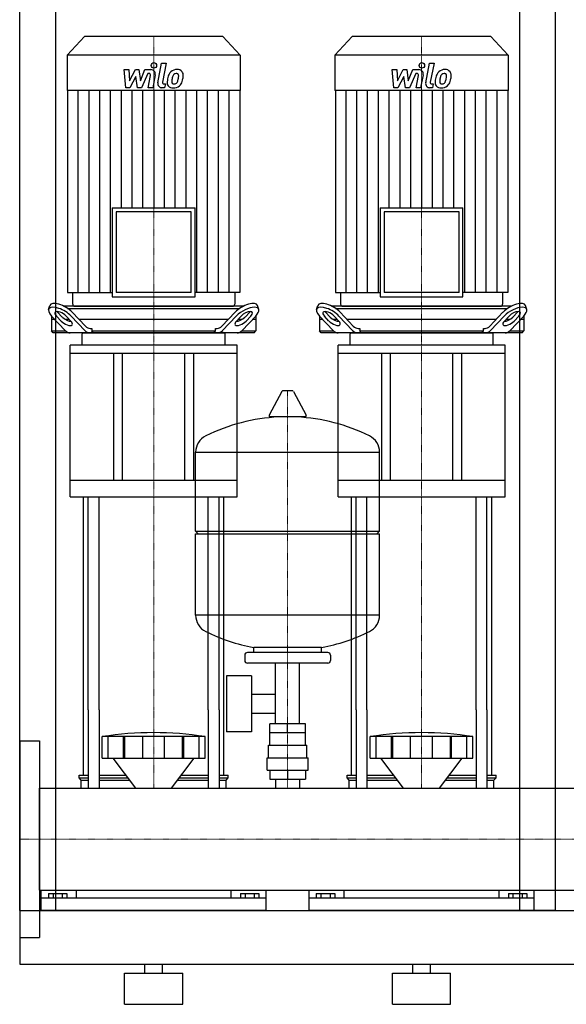
# Model space of a CAD drawing. Extents: x -20 to 1500, y 0 to 1885.
# Drawn here: x 0 to 612, y 0 to 1103 of the extents above; entities that cross this region are included whole.
import ezdxf

# ---------------------------------------------------------------- set-up
doc = ezdxf.new("R2010")
doc.units = 0
doc.linetypes.add('DASHDOT', pattern=[1, 0.5, -0.25, 0, -0.25])
doc.layers.get('0').update_dxf_attribs({"color": 124})
doc.layers.add('CP_AXIS', color=143, linetype='DASHDOT', lineweight=18)
doc.layers.add('CP_DETAL', color=33, linetype='Continuous')

msp = doc.modelspace()

# ---------------------------------------------------------------- linework, layer by layer
at = {"extrusion": (0, 1, 0)}
for p, q in [((0, 105), (0, 1885)), ((600, 105), (600, 1885)), ((40, 1285), (40, 105)), ((560, 105), (560, 1285)), ((72.4, 1084), (53, 1063.1)), ((227.6, 1084), (72.4, 1084)), ((227.6, 1084), (247, 1063.1)), ((372.4, 1084), (353, 1063.1)), ((527.6, 1084), (372.4, 1084)), ((527.6, 1084), (547, 1063.1)), ((247, 1063.1), (53, 1063.1)), ((53, 1063.1), (53, 1023.6)), ((247, 1063.1), (247, 1023.6)), ((547, 1063.1), (353, 1063.1)), ((353, 1063.1), (353, 1023.6)), ((547, 1063.1), (547, 1023.6)), ((247, 1023.6), (53, 1023.6)), ((53.4, 1023.6), (53.4, 797.1)), ((246.6, 1023.6), (246.6, 797.1)), ((547, 1023.6), (353, 1023.6)), ((353.4, 1023.6), (353.4, 797.1)), ((546.6, 1023.6), (546.6, 797.1)), ((103.7, 892.2), (196.3, 892.2)), ((103.7, 892.2), (103.7, 792.6)), ((192.1, 887.7), (107.9, 887.7)), ((107.9, 887.7), (107.9, 797.1)), ((192.1, 797.1), (192.1, 887.7)), ((196.3, 792.6), (196.3, 892.2)), ((403.7, 892.2), (496.3, 892.2)), ((403.7, 892.2), (403.7, 792.6)), ((492.1, 887.7), (407.9, 887.7)), ((407.9, 887.7), (407.9, 797.1)), ((492.1, 797.1), (492.1, 887.7)), ((496.3, 792.6), (496.3, 892.2)), ((53.4, 797.1), (103.7, 797.1)), ((59.3, 797.1), (59.3, 784.2)), ((192.1, 797.1), (107.9, 797.1)), ((246.6, 797.1), (196.3, 797.1)), ((240.7, 797.1), (240.7, 784.2)), ((353.4, 797.1), (403.7, 797.1)), ((359.3, 797.1), (359.3, 784.2)), ((492.1, 797.1), (407.9, 797.1)), ((546.6, 797.1), (496.3, 797.1)), ((540.7, 797.1), (540.7, 784.2)), ((103.7, 792.6), (196.3, 792.6)), ((403.7, 792.6), (496.3, 792.6)), ((32.3, 778.4), (33.7, 782.8)), ((42.5, 775.2), (47.7, 769.7)), ((250.5, 782), (49.5, 782)), ((53.7, 779.5), (246.3, 779.5)), ((58.9, 775.2), (73.5, 759.7)), ((61.4, 782), (238.6, 782)), ((226.5, 759.7), (241.1, 775.2)), ((252.3, 769.7), (257.5, 775.2)), ((267.7, 778.4), (266.3, 782.8)), ((332.3, 778.4), (333.7, 782.8)), ((342.5, 775.2), (347.7, 769.7)), ((550.5, 782), (349.5, 782)), ((353.7, 779.5), (546.3, 779.5)), ((358.9, 775.2), (373.5, 759.7)), ((361.4, 782), (538.6, 782)), ((526.5, 759.7), (541.1, 775.2)), ((552.3, 769.7), (557.5, 775.2)), ((567.7, 778.4), (566.3, 782.8)), ((35.5, 771.1), (35.5, 754.5)), ((39.3, 767), (35.5, 767)), ((35.7, 770.9), (51, 754.7)), ((46.3, 765.3), (41.1, 770.9)), ((55.7, 767), (51.1, 767)), ((52, 770.9), (57.2, 765.3)), ((72.8, 754.7), (57.5, 770.9)), ((233.4, 767), (66.6, 767)), ((242.5, 770.9), (227.2, 754.7)), ((242.8, 765.3), (248, 770.9)), ((248.9, 767), (244.3, 767)), ((249, 754.7), (264.3, 770.9)), ((258.9, 770.9), (253.7, 765.3)), ((264.5, 767), (260.7, 767)), ((264.5, 771.1), (264.5, 754.5)), ((335.5, 771.1), (335.5, 754.5)), ((339.3, 767), (335.5, 767)), ((335.7, 770.9), (351, 754.7)), ((346.3, 765.3), (341.1, 770.9)), ((355.7, 767), (351.1, 767)), ((352, 770.9), (357.2, 765.3)), ((372.8, 754.7), (357.5, 770.9)), ((533.4, 767), (366.6, 767)), ((542.5, 770.9), (527.2, 754.7)), ((542.8, 765.3), (548, 770.9)), ((548.9, 767), (544.3, 767)), ((549, 754.7), (564.3, 770.9)), ((558.9, 770.9), (553.7, 765.3)), ((564.5, 767), (560.7, 767)), ((564.5, 771.1), (564.5, 754.5)), ((35.5, 754.5), (51.1, 754.5)), ((37.4, 752), (35.5, 754.5)), ((262.6, 752), (37.4, 752)), ((70, 738.3), (70, 751.1)), ((79, 757), (80.7, 757)), ((80.7, 757), (80.7, 754.5)), ((80.7, 754.5), (219.3, 754.5)), ((219.3, 757), (221, 757)), ((219.3, 754.5), (219.3, 757)), ((230, 738.3), (230, 751.1)), ((248.9, 754.5), (264.5, 754.5)), ((262.6, 752), (264.5, 754.5)), ((335.5, 754.5), (351.1, 754.5)), ((337.4, 752), (335.5, 754.5)), ((562.6, 752), (337.4, 752)), ((370, 738.3), (370, 751.1)), ((379, 757), (380.7, 757)), ((380.7, 757), (380.7, 754.5)), ((380.7, 754.5), (519.3, 754.5)), ((519.3, 757), (521, 757)), ((519.3, 754.5), (519.3, 757)), ((530, 738.3), (530, 751.1)), ((548.9, 754.5), (564.5, 754.5)), ((562.6, 752), (564.5, 754.5)), ((243.5, 738.3), (56.5, 738.3)), ((56.5, 729.1), (56.5, 738.3)), ((243.5, 729.1), (56.5, 729.1)), ((56.5, 568.4), (56.5, 729.1)), ((105, 729.1), (105, 586.7)), ((115, 586.7), (115, 729.1)), ((185, 586.7), (185, 729.1)), ((195, 586.7), (195, 729.1)), ((243.5, 729.1), (243.5, 738.3)), ((243.5, 568.4), (243.5, 729.1)), ((543.5, 738.3), (356.5, 738.3)), ((356.5, 729.1), (356.5, 738.3)), ((543.5, 729.1), (356.5, 729.1)), ((356.5, 568.4), (356.5, 729.1)), ((405, 729.1), (405, 586.7)), ((415, 586.7), (415, 729.1)), ((485, 586.7), (485, 729.1)), ((495, 586.7), (495, 729.1)), ((543.5, 729.1), (543.5, 738.3)), ((543.5, 568.4), (543.5, 729.1)), ((293.6, 686.5), (279.4, 659.8)), ((305.3, 687.1), (294.7, 687.1)), ((306.4, 686.5), (320.6, 659.8)), ((319.5, 657.9), (280.5, 657.9)), ((197, 530.1), (197, 618.4)), ((403, 530.1), (403, 618.4)), ((243.5, 586.7), (56.5, 586.7)), ((543.5, 586.7), (356.5, 586.7)), ((56.5, 568.4), (243.5, 568.4)), ((356.5, 568.4), (543.5, 568.4)), ((197, 530.1), (403, 530.1)), ((200, 527.1), (197, 530.1)), ((400, 527.1), (403, 530.1)), ((197, 527.1), (403, 527.1)), ((197, 435.9), (197, 527.1)), ((403, 435.9), (403, 527.1)), ((262, 394.1), (262, 399.7)), ((338, 394.1), (338, 399.7)), ((252, 391.1), (252, 385.1)), ((345, 394.1), (255, 394.1)), ((348, 391.1), (348, 385.1)), ((345, 382.1), (255, 382.1)), ((286.5, 314.1), (286.5, 382.1)), ((313.4, 314.1), (313.4, 382.1)), ((231.6, 368.1), (231.6, 305.1)), ((259.6, 368.1), (231.6, 368.1)), ((259.6, 368.1), (259.6, 305.1)), ((259.6, 347.3), (286.5, 347.3)), ((71.5, 256.7), (71.5, 330)), ((76.8, 330), (76.8, 242.1)), ((88.8, 330), (88.8, 242.1)), ((211.2, 330), (211.2, 242.1)), ((223.2, 330), (223.2, 242.1)), ((228.5, 256.7), (228.5, 330)), ((259.6, 326), (286.5, 326)), ((371.5, 256.7), (371.5, 330)), ((376.8, 330), (376.8, 242.1)), ((388.8, 330), (388.8, 242.1)), ((511.2, 330), (511.2, 242.1)), ((523.2, 330), (523.2, 242.1)), ((528.5, 256.7), (528.5, 330)), ((280.1, 304.1), (280.1, 314.1)), ((319.9, 314.1), (280.1, 314.1)), ((300, 304.1), (300, 314.1)), ((319.9, 304.1), (319.9, 314.1)), ((92.5, 275.6), (92.5, 299.8)), ((99.2, 275.6), (99.2, 299.8)), ((116.4, 275.6), (116.4, 299.8)), ((117.7, 275.6), (117.7, 299.8)), ((137.7, 275.6), (137.7, 299.8)), ((162.3, 275.6), (162.3, 299.8)), ((182.3, 275.6), (182.3, 299.8)), ((183.6, 275.6), (183.6, 299.8)), ((200.8, 275.6), (200.8, 299.8)), ((207.5, 275.6), (207.5, 299.8)), ((259.6, 305.1), (231.6, 305.1)), ((280, 290.1), (280, 304.1)), ((320, 290.1), (320, 304.1)), ((392.5, 275.6), (392.5, 299.8)), ((399.2, 275.6), (399.2, 299.8)), ((416.4, 275.6), (416.4, 299.8)), ((417.7, 275.6), (417.7, 299.8)), ((437.7, 275.6), (437.7, 299.8)), ((462.3, 275.6), (462.3, 299.8)), ((482.3, 275.6), (482.3, 299.8)), ((483.6, 275.6), (483.6, 299.8)), ((500.8, 275.6), (500.8, 299.8)), ((507.5, 275.6), (507.5, 299.8)), ((0, 295), (0, 75)), ((0, 295), (22, 295)), ((22, 295), (22, 75)), ((278.5, 290.1), (321.5, 290.1)), ((278.5, 276.1), (278.5, 290.1)), ((321.5, 276.1), (321.5, 290.1)), ((277, 276.1), (323, 276.1)), ((277, 262.1), (277, 276.1)), ((323, 262.1), (323, 276.1)), ((129.9, 242.1), (104.5, 275.6)), ((170.1, 242.1), (195.5, 275.6)), ((429.9, 242.1), (404.5, 275.6)), ((470.1, 242.1), (495.5, 275.6)), ((66.5, 256.7), (76.8, 256.7)), ((66.5, 253.8), (66.5, 256.7)), ((66.5, 253.8), (76.8, 253.8)), ((69, 251), (66.5, 253.8)), ((88.8, 256.7), (118.9, 256.7)), ((88.8, 253.8), (121, 253.8)), ((179, 253.8), (211.2, 253.8)), ((181.1, 256.7), (211.2, 256.7)), ((223.2, 256.7), (233.5, 256.7)), ((223.2, 253.8), (233.5, 253.8)), ((231, 251), (233.5, 253.8)), ((233.5, 253.8), (233.5, 256.7)), ((277, 262.1), (323, 262.1)), ((280.1, 262.1), (280.1, 252.2)), ((300, 262.1), (300, 252.2)), ((319.9, 262.1), (319.9, 252.2)), ((366.5, 256.7), (376.8, 256.7)), ((366.5, 253.8), (366.5, 256.7)), ((366.5, 253.8), (376.8, 253.8)), ((369, 251), (366.5, 253.8)), ((388.8, 256.7), (418.9, 256.7)), ((388.8, 253.8), (421, 253.8)), ((479, 253.8), (511.2, 253.8)), ((481.1, 256.7), (511.2, 256.7)), ((523.2, 256.7), (533.5, 256.7)), ((523.2, 253.8), (533.5, 253.8)), ((531, 251), (533.5, 253.8)), ((533.5, 253.8), (533.5, 256.7)), ((69, 251), (76.8, 251)), ((69, 242.1), (69, 251)), ((88.8, 251), (123.1, 251)), ((176.9, 251), (211.2, 251)), ((223.2, 251), (231, 251)), ((231, 242.1), (231, 251)), ((280.1, 252.2), (319.9, 252.2)), ((286.5, 252.2), (286.5, 242.1)), ((313.4, 252.2), (313.4, 242.1)), ((369, 251), (376.8, 251)), ((369, 242.1), (369, 251)), ((388.8, 251), (423.1, 251)), ((476.9, 251), (511.2, 251)), ((523.2, 251), (531, 251)), ((531, 242.1), (531, 251)), ((22, 242.1), (1478, 242.1)), ((22, 127.8), (1478, 127.8)), ((24, 105), (24, 127.8)), ((32.1, 124.1), (32.1, 118.9)), ((32.1, 124.1), (52.9, 124.1)), ((37.3, 124.1), (37.3, 118.9)), ((47.7, 124.1), (47.7, 118.9)), ((52.9, 124.1), (52.9, 118.9)), ((63.1, 127.8), (63.1, 118.9)), ((236.9, 118.9), (236.9, 127.8)), ((247.1, 124.1), (267.9, 124.1)), ((247.1, 124.1), (247.1, 118.9)), ((252.3, 124.1), (252.3, 118.9)), ((262.7, 124.1), (262.7, 118.9)), ((267.9, 124.1), (267.9, 118.9)), ((276, 105), (276, 127.8)), ((324, 105), (324, 127.8)), ((332.1, 124.1), (332.1, 118.9)), ((332.1, 124.1), (352.9, 124.1)), ((337.3, 124.1), (337.3, 118.9)), ((347.7, 124.1), (347.7, 118.9)), ((352.9, 124.1), (352.9, 118.9)), ((363.1, 127.8), (363.1, 118.9)), ((536.9, 118.9), (536.9, 127.8)), ((547.1, 124.1), (567.9, 124.1)), ((547.1, 124.1), (547.1, 118.9)), ((552.3, 124.1), (552.3, 118.9)), ((562.7, 124.1), (562.7, 118.9)), ((567.9, 124.1), (567.9, 118.9)), ((576, 105), (576, 127.8)), ((276, 118.9), (24, 118.9)), ((576, 118.9), (324, 118.9)), ((0, 105), (40, 105)), ((22, 105), (1478, 105)), ((600, 105), (560, 105)), ((22, 84.3), (22, 76)), ((0, 75), (22, 75)), ((0, 45), (1500, 45)), ((140, 35), (140, 45)), ((160, 35), (160, 45)), ((440, 35), (440, 45)), ((460, 35), (460, 45)), ((117.5, 35), (182.5, 35)), ((117.5, 0), (117.5, 35)), ((182.5, 0), (182.5, 35)), ((417.5, 35), (482.5, 35)), ((417.5, 0), (417.5, 35)), ((482.5, 0), (482.5, 35)), ((117.5, 0), (182.5, 0)), ((417.5, 0), (482.5, 0))]:
    msp.add_line(p, q, dxfattribs=at)
for p, q in [((71, 752), (229, 752)), ((82.1, 752), (80.7, 754.5)), ((217.9, 752), (219.3, 754.5)), ((371, 752), (529, 752)), ((382.1, 752), (380.7, 754.5)), ((517.9, 752), (519.3, 754.5)), ((197, 618.4), (403, 618.4)), ((71.5, 330), (71.5, 568.4)), ((76.8, 330), (76.8, 568.4)), ((88.8, 330), (88.8, 568.4)), ((211.2, 330), (211.2, 568.4)), ((223.2, 330), (223.2, 568.4)), ((228.5, 330), (228.5, 568.4)), ((371.5, 330), (371.5, 568.4)), ((376.8, 330), (376.8, 568.4)), ((388.8, 330), (388.8, 568.4)), ((511.2, 330), (511.2, 568.4)), ((523.2, 330), (523.2, 568.4)), ((528.5, 330), (528.5, 568.4)), ((403, 435.9), (197, 435.9)), ((338, 399.7), (262, 399.7)), ((207.5, 299.8), (92.5, 299.8)), ((320, 304.1), (280, 304.1)), ((507.5, 299.8), (392.5, 299.8)), ((92.5, 275.6), (207.5, 275.6)), ((392.5, 275.6), (507.5, 275.6)), ((22, 127.8), (22, 242.1)), ((69, 242.1), (231, 242.1)), ((369, 242.1), (531, 242.1)), ((0, 105), (0, 45)), ((0, 105), (0, 105)), ((0, 105), (0, 105)), ((276, 105), (24, 105)), ((576, 105), (324, 105))]:
    msp.add_line(p, q)
for centre, radius, start, end in [((294.7, 685.9), 1.25, 90, 149.0362), ((305.3, 685.9), 1.25, 30.9638, 90), ((300, 451.1), 207, 92.8162, 116.2545), ((280.5, 659.1), 1.25, 149.0362, 270), ((300, 451.1), 207, 63.7455, 87.1838), ((319.5, 659.1), 1.25, 270, 30.9638), ((217.5, 618.4), 20.5, 116.2545, 180), ((382.5, 618.4), 20.5, 0, 63.7455), ((217.5, 435.9), 20.5, 180, 243.7455), ((382.5, 435.9), 20.5, 296.2545, 0), ((300, 603.1), 207, 243.7455, 259.4219), ((300, 603.1), 207, 280.5781, 296.2545), ((255, 391.1), 3, 90, 180), ((345, 391.1), 3, 0, 90), ((255, 385.1), 3, 180, 270), ((345, 385.1), 3, 270, 0)]:
    msp.add_arc(centre, radius, start, end)
for centre, major_axis, ratio, start_param, end_param in [((47.9, 775.2), (-14, 8.1), 0.41486, 4.091412, 6.375933), ((61.4, 784.2), (0, 2.25), 0.930349, 1.570796, 3.141593), ((238.6, 784.2), (0, 2.25), 0.930349, 3.141593, 4.712389), ((252.1, 775.2), (14, 8.1), 0.41486, -0.092747, 2.191773), ((347.9, 775.2), (-14, 8.1), 0.41486, 4.091412, 6.375933), ((361.4, 784.2), (0, 2.25), 0.930349, 1.570796, 3.141593), ((538.6, 784.2), (0, 2.25), 0.930349, 3.141593, 4.712389), ((552.1, 775.2), (14, 8.1), 0.41486, -0.092747, 2.191773), ((46.6, 770.9), (-14, 8.1), 0.41486, 4.091412, 7.233005), ((46.6, 770.9), (-7.01, 4.07), 0.41486, 4.091412, 7.233005), ((47.9, 775.2), (-7.01, 4.07), 0.41486, 0.815482, 0.949819), ((253.4, 770.9), (14, 8.1), 0.41486, -0.949819, 2.191773), ((253.4, 770.9), (7.01, 4.07), 0.41486, -0.949819, 2.191773), ((252.1, 775.2), (7.01, 4.07), 0.41486, -0.949819, -0.815482), ((346.6, 770.9), (-14, 8.1), 0.41486, 4.091412, 7.233005), ((346.6, 770.9), (-7.01, 4.07), 0.41486, 4.091412, 7.233005), ((347.9, 775.2), (-7.01, 4.07), 0.41486, 0.815482, 0.949819), ((553.4, 770.9), (14, 8.1), 0.41486, -0.949819, 2.191773), ((553.4, 770.9), (7.01, 4.07), 0.41486, -0.949819, 2.191773), ((552.1, 775.2), (7.01, 4.07), 0.41486, -0.949819, -0.815482), ((51.8, 765.3), (-7.01, 4.07), 0.41486, 0.949819, 4.091412), ((53.2, 769.7), (-7.01, 4.07), 0.41486, 0.949819, 2.511606), ((248.2, 765.3), (7.01, 4.07), 0.41486, 2.191773, 5.333366), ((246.8, 769.7), (7.01, 4.07), 0.41486, 3.77158, 5.333366), ((351.8, 765.3), (-7.01, 4.07), 0.41486, 0.949819, 4.091412), ((353.2, 769.7), (-7.01, 4.07), 0.41486, 0.949819, 2.511606), ((548.2, 765.3), (7.01, 4.07), 0.41486, 2.191773, 5.333366), ((546.8, 769.7), (7.01, 4.07), 0.41486, 3.77158, 5.333366), ((56.4, 772), (0, 20), 0.54521, 2.617994, 3.141593), ((71, 751.1), (-1, 0), 0.916168, -1.570796, 0), ((78.2, 772), (0, 20), 0.54521, 2.617994, 3.141593), ((79, 777), (0, 20), 0.54521, 2.617994, 3.141593), ((221, 777), (0, 20), 0.54521, 3.141593, 3.665191), ((221.8, 772), (0, 20), 0.54521, 3.141593, 3.665191), ((229, 751.1), (1, 0), 0.916168, 0, 1.570796), ((243.6, 772), (0, 20), 0.54521, 3.141593, 3.665191), ((356.4, 772), (0, 20), 0.54521, 2.617994, 3.141593), ((371, 751.1), (-1, 0), 0.916168, -1.570796, 0), ((378.2, 772), (0, 20), 0.54521, 2.617994, 3.141593), ((379, 777), (0, 20), 0.54521, 2.617994, 3.141593), ((521, 777), (0, 20), 0.54521, 3.141593, 3.665191), ((521.8, 772), (0, 20), 0.54521, 3.141593, 3.665191), ((529, 751.1), (1, 0), 0.916168, 0, 1.570796), ((543.6, 772), (0, 20), 0.54521, 3.141593, 3.665191), ((150, -164.3), (0, 468.6), 0.88617, -0.138907, 0.138907), ((450, -164.3), (0, 468.6), 0.88617, -0.138907, 0.138907)]:
    msp.add_ellipse(centre, major_axis=major_axis, ratio=ratio, start_param=start_param, end_param=end_param)
at = {"layer": 'CP_AXIS'}
for p, q in [((150, 1084), (150, 782)), ((450, 1084), (450, 782)), ((150, 782), (150, 752)), ((450, 782), (450, 752)), ((150, 568.4), (150, 752)), ((450, 568.4), (450, 752)), ((300, 242.1), (300, 687.1)), ((150, 568.4), (150, 330)), ((450, 568.4), (450, 330)), ((150, 330), (150, 242.1)), ((450, 330), (450, 242.1)), ((0, 185), (22, 185)), ((1478, 185), (22, 185))]:
    msp.add_line(p, q, dxfattribs=at)
at = {"layer": 'CP_DETAL'}
for p, q in [((154.6, 1032.3), (158.8, 1054.3)), ((158.8, 1054.3), (163.9, 1054.3)), ((163.9, 1054.3), (159.7, 1033)), ((454.6, 1032.3), (458.8, 1054.3)), ((458.8, 1054.3), (463.9, 1054.3)), ((463.9, 1054.3), (459.7, 1033)), ((116.9, 1046.9), (122.1, 1046.9)), ((119, 1026.6), (116.9, 1046.9)), ((122.1, 1046.9), (122.9, 1034.3)), ((122.9, 1034.3), (129.5, 1046.9)), ((130.1, 1039.3), (123.4, 1026.6)), ((129.5, 1046.9), (133.4, 1046.9)), ((131.9, 1026.6), (130.1, 1039.3)), ((133.4, 1046.9), (135.1, 1034.3)), ((135.1, 1034.3), (140.2, 1046.9)), ((143.6, 1042.6), (136.3, 1026.6)), ((140.2, 1046.9), (147, 1046.9)), ((144.8, 1042.6), (143.6, 1042.6)), ((143.9, 1026.6), (146.5, 1040.5)), ((151.7, 1041.2), (148.9, 1026.6)), ((416.9, 1046.9), (422.1, 1046.9)), ((419, 1026.6), (416.9, 1046.9)), ((422.1, 1046.9), (422.9, 1034.3)), ((422.9, 1034.3), (429.5, 1046.9)), ((430.1, 1039.3), (423.4, 1026.6)), ((429.5, 1046.9), (433.4, 1046.9)), ((431.9, 1026.6), (430.1, 1039.3)), ((433.4, 1046.9), (435.1, 1034.3)), ((435.1, 1034.3), (440.2, 1046.9)), ((443.6, 1042.6), (436.3, 1026.6)), ((440.2, 1046.9), (447, 1046.9)), ((444.8, 1042.6), (443.6, 1042.6)), ((443.9, 1026.6), (446.5, 1040.5)), ((451.7, 1041.2), (448.9, 1026.6)), ((123.4, 1026.6), (119, 1026.6)), ((136.3, 1026.6), (131.9, 1026.6)), ((148.9, 1026.6), (143.9, 1026.6)), ((162.2, 1026.6), (159.3, 1026.6)), ((161.5, 1030.9), (163.1, 1030.9)), ((163.1, 1030.9), (162.2, 1026.6)), ((423.4, 1026.6), (419, 1026.6)), ((436.3, 1026.6), (431.9, 1026.6)), ((448.9, 1026.6), (443.9, 1026.6)), ((462.2, 1026.6), (459.3, 1026.6)), ((461.5, 1030.9), (463.1, 1030.9)), ((463.1, 1030.9), (462.2, 1026.6)), ((65.5, 797.1), (65.5, 1023.6)), ((77.6, 797.1), (77.6, 1023.6)), ((89.6, 797.1), (89.6, 1023.6)), ((101.7, 797.1), (101.7, 1023.6)), ((113.8, 892.2), (113.8, 1023.6)), ((125.9, 892.2), (125.9, 1023.6)), ((137.9, 892.2), (137.9, 1023.6)), ((150, 1023.6), (150, 892.2)), ((162.1, 892.2), (162.1, 1023.6)), ((174.1, 892.2), (174.1, 1023.6)), ((186.2, 892.2), (186.2, 1023.6)), ((198.3, 797.1), (198.3, 1023.6)), ((210.4, 797.1), (210.4, 1023.6)), ((222.4, 797.1), (222.4, 1023.6)), ((234.5, 797.1), (234.5, 1023.6)), ((365.5, 797.1), (365.5, 1023.6)), ((377.6, 797.1), (377.6, 1023.6)), ((389.6, 797.1), (389.6, 1023.6)), ((401.7, 797.1), (401.7, 1023.6)), ((413.8, 892.2), (413.8, 1023.6)), ((425.9, 892.2), (425.9, 1023.6)), ((437.9, 892.2), (437.9, 1023.6)), ((450, 1023.6), (450, 892.2)), ((462.1, 892.2), (462.1, 1023.6)), ((474.1, 892.2), (474.1, 1023.6)), ((486.2, 892.2), (486.2, 1023.6)), ((498.3, 797.1), (498.3, 1023.6)), ((510.4, 797.1), (510.4, 1023.6)), ((522.4, 797.1), (522.4, 1023.6)), ((534.5, 797.1), (534.5, 1023.6))]:
    msp.add_line(p, q, dxfattribs=at)
for centre in [(150.3, 1051.6), (450.3, 1051.6)]:
    msp.add_circle(centre, 3, dxfattribs=at)
for centre, radius, start, end in [((144.8, 1040.8), 1.8, 349.1282, 90.0361), ((147, 1042.1), 4.8, 349.1463, 90.1097), ((189.1, 1031.9), 24, 168.3333, 176.5259), ((183.1, 1034), 17.7, 153.1115, 171.0742), ((175.5, 1037.4), 9.44, 130.4936, 150.8647), ((176, 1037), 10.1, 89.3287, 131.1984), ((187.6, 1033.1), 17.4, 167.8511, 176.8316), ((197.6, 1031.6), 27.5, 165.0104, 169.1866), ((176.4, 1037.6), 5.44, 132.3225, 168.5446), ((175.1, 1038.8), 3.72, 88.6944, 130.5967), ((175.3, 1039.2), 3.39, 69.364, 91.2833), ((176.5, 1040.1), 6.97, 39.8625, 93.7877), ((175.7, 1040.3), 2.23, 38.8919, 68.6227), ((162.6, 1039.4), 15.2, 336.5302, 350.0633), ((175, 1039.9), 3.02, 358.4755, 35.933), ((158.7, 1040.3), 19.3, 349.3761, 358.4794), ((177, 1040.9), 6.13, 357.2175, 36.9176), ((153.4, 1042.4), 29.8, 343.0634, 349.1605), ((162.8, 1041.1), 20.4, 347.7846, 358.7587), ((444.8, 1040.8), 1.8, 349.1282, 90.0361), ((447, 1042.1), 4.8, 349.1463, 90.1097), ((489.1, 1031.9), 24, 168.3333, 176.5259), ((483.1, 1034), 17.7, 153.1115, 171.0742), ((475.5, 1037.4), 9.44, 130.4936, 150.8647), ((476, 1037), 10.1, 89.3287, 131.1984), ((487.6, 1033.1), 17.4, 167.8511, 176.8316), ((497.6, 1031.6), 27.5, 165.0104, 169.1866), ((476.4, 1037.6), 5.44, 132.3225, 168.5446), ((475.1, 1038.8), 3.72, 88.6944, 130.5967), ((475.3, 1039.2), 3.39, 69.364, 91.2833), ((476.5, 1040.1), 6.97, 39.8625, 93.7877), ((475.7, 1040.3), 2.23, 38.8919, 68.6227), ((462.6, 1039.4), 15.2, 336.5302, 350.0633), ((475, 1039.9), 3.02, 358.4755, 35.933), ((458.7, 1040.3), 19.3, 349.3761, 358.4794), ((477, 1040.9), 6.13, 357.2175, 36.9176), ((453.4, 1042.4), 29.8, 343.0634, 349.1605), ((462.8, 1041.1), 20.4, 347.7846, 358.7587), ((159.3, 1031.4), 4.8, 169.0042, 270), ((161.5, 1032.7), 1.8, 169.0041, 270), ((171.3, 1032.6), 6.29, 173.443, 216.7902), ((171.6, 1033.2), 6.79, 219.1176, 274.2411), ((173.4, 1033.7), 3.17, 173.0647, 215.6723), ((172.7, 1033.5), 2.55, 220.254, 274.7357), ((172.1, 1036.7), 10.3, 269.6738, 310.639), ((172.3, 1039.8), 8.93, 274.1845, 282.2301), ((173.1, 1034.7), 3.72, 287.2372, 310.2783), ((172.5, 1035.3), 4.57, 311.1381, 334.8162), ((172.3, 1036.4), 10, 311.0023, 344.0583), ((459.3, 1031.4), 4.8, 169.0042, 270), ((461.5, 1032.7), 1.8, 169.0041, 270), ((471.3, 1032.6), 6.29, 173.443, 216.7902), ((471.6, 1033.2), 6.79, 219.1176, 274.2411), ((473.4, 1033.7), 3.17, 173.0647, 215.6723), ((472.7, 1033.5), 2.55, 220.254, 274.7357), ((472.1, 1036.7), 10.3, 269.6738, 310.639), ((472.3, 1039.8), 8.93, 274.1845, 282.2301), ((473.1, 1034.7), 3.72, 287.2372, 310.2783), ((472.5, 1035.3), 4.57, 311.1381, 334.8162), ((472.3, 1036.4), 10, 311.0023, 344.0583)]:
    msp.add_arc(centre, radius, start, end, dxfattribs=at)

doc.saveas('drawing.dxf')
